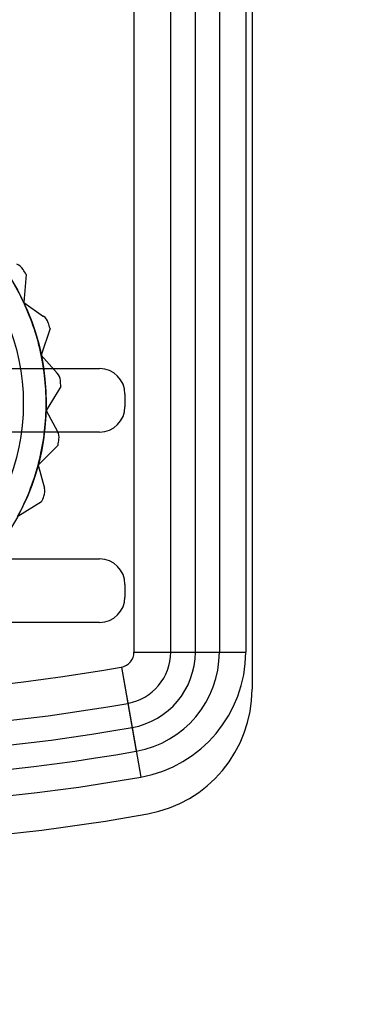
# Model space of a CAD drawing. Units: millimetres. Extents: x 5 to 292, y 5 to 205.
# Drawn here: x 44 to 45, y 74 to 77 of the extents above; entities that cross this region are included whole.
import ezdxf

# ---------------------------------------------------------------- set-up
doc = ezdxf.new("R2010")
doc.units = ezdxf.units.MM
doc.styles.add('SLDTEXTSTYLE0', font='TXT', dxfattribs={"width": 0.75})
doc.dimstyles.new('SLDDIMSTYLE2', dxfattribs={"dimtxt": 1.852083, "dimasz": 1.852083, "dimexe": 0, "dimexo": 0.0625, "dimgap": 0.463021, "dimtad": 1, "dimdec": 0, "dimlfac": 22, "dimrnd": 1e-09, "dimzin": 12, "dimdsep": 46, "dimtxsty": 'SLDTEXTSTYLE0', "dimblk1": 'CLOSED', "dimblk2": 'CLOSED', "dimsah": 1, "dimcen": 0.09, "dimadec": 0, "dimazin": 3, "dimtfac": 1, "dimtofl": 0, "dimtmove": 0, "dimatfit": 3, "dimldrblk": 'CLOSED', "dimfxl": 0, "dimfrac": 2, "dimtolj": 1, "dimtzin": 12, "dimarcsym": 0})

# ---------------------------------------------------------------- blocks, each defined once
blk = doc.blocks.new('_CLOSED')
at = {"color": 0, "linetype": 'ByBlock', "lineweight": -2}
for p, q in [((-1, 0.166667), (0, 0)), ((-1, 0.166667), (-1, -0.166667)), ((0, 0), (-1, -0.166667)), ((0, 0), (-1, 0))]:
    blk.add_line(p, q, dxfattribs=at)
blk = doc.blocks.new('_D_1')
at = {"color": 7, "linetype": 'Continuous', "lineweight": 18}
for p, q in [((41.8736, 76.1743), (41.8736, 58.397)), ((120.0554, 76.1743), (120.0554, 58.397)), ((76.6249, 65.1848), (76.0615, 65.1848)), ((76.0615, 65.1848), (76.0615, 62.242)), ((84.6266, 65.1848), (85.1899, 65.1848)), ((85.1899, 65.1848), (85.1899, 62.242)), ((76.0615, 62.242), (76.6249, 62.242)), ((85.1899, 62.242), (84.6266, 62.242)), ((120.0554, 59.397), (41.8736, 59.397))]:
    blk.add_line(p, q, dxfattribs=at)
at = {"color": 7, "linetype": 'Continuous', "lineweight": 18, "xscale": 1.852083333333333, "yscale": 1.852083333333333, "rotation": 180.0000000000004}
blk.add_blockref('_CLOSED', (41.8736, 59.397, -23.0682), dxfattribs=at)
at = {"color": 7, "linetype": 'Continuous', "lineweight": 18, "xscale": 1.852083333333333, "yscale": 1.852083333333333}
blk.add_blockref('_CLOSED', (120.0554, 59.397, -23.0682), dxfattribs=at)
at = {"color": 7, "linetype": 'Continuous', "lineweight": 18, "char_height": 1.85208, "attachment_point": 1, "style": 'SLDTEXTSTYLE0'}
for s, insert in [('67 3/4"', (76.6249, 64.6295)), ('1720mm', (75.5736, 61.7845))]:
    blk.add_mtext(s, dxfattribs=dict(at, insert=insert))
blk = doc.blocks.new('_D_2')
at = {"color": 7, "linetype": 'Continuous', "lineweight": 18}
for p, q in [((41.3849, 73.7766), (41.3849, 47.8733)), ((120.544, 73.7766), (120.544, 47.8733)), ((77.1173, 54.6611), (76.5539, 54.6611)), ((76.5539, 54.6611), (76.5539, 51.7183)), ((85.119, 54.6611), (85.6823, 54.6611)), ((85.6823, 54.6611), (85.6823, 51.7183)), ((76.5539, 51.7183), (77.1173, 51.7183)), ((85.6823, 51.7183), (85.119, 51.7183)), ((41.3849, 48.8733), (120.544, 48.8733))]:
    blk.add_line(p, q, dxfattribs=at)
at = {"color": 7, "linetype": 'Continuous', "lineweight": 18, "xscale": 1.852083333333333, "yscale": 1.852083333333333, "rotation": 180.0000000000007}
blk.add_blockref('_CLOSED', (41.3849, 48.8733, -23.0682), dxfattribs=at)
at = {"color": 7, "linetype": 'Continuous', "lineweight": 18, "xscale": 1.852083333333333, "yscale": 1.852083333333333}
blk.add_blockref('_CLOSED', (120.544, 48.8733, -23.0682), dxfattribs=at)
at = {"color": 7, "linetype": 'Continuous', "lineweight": 18, "char_height": 1.85208, "attachment_point": 1, "style": 'SLDTEXTSTYLE0'}
for s, insert in [('68 5/8"', (77.1173, 54.1058)), ('1742mm', (76.066, 51.2608))]:
    blk.add_mtext(s, dxfattribs=dict(at, insert=insert))

msp = doc.modelspace()

# ---------------------------------------------------------------- linework, layer by layer
at = {"color": 7, "linetype": 'Continuous', "lineweight": 25}
for p, q in [((44.5668, 104.572), (44.5668, 74.7766)), ((44.1443, 104.4397), (44.1443, 74.9089)), ((44.276, 74.9089), (44.276, 104.4397)), ((44.3638, 74.9089), (44.3638, 104.4397)), ((44.4499, 104.4397), (44.4499, 74.9089)), ((44.544, 104.4397), (44.544, 74.9089)), ((43.7588, 76.2612), (43.7501, 76.1609)), ((43.7501, 76.1609), (43.8206, 76.1116)), ((43.8443, 76.0682), (43.8126, 75.9726)), ((43.8126, 75.9726), (43.8698, 75.9084)), ((41.9304, 75.9243), (44.0213, 75.9243)), ((43.8829, 75.8607), (43.83, 75.7749)), ((44.1122, 75.8334), (44.1122, 75.7879)), ((43.83, 75.7749), (43.8709, 75.6993)), ((44.0213, 75.697), (41.9304, 75.697)), ((43.8726, 75.6498), (43.8014, 75.5786)), ((43.8014, 75.5786), (43.8237, 75.4956)), ((43.8139, 75.4471), (43.7283, 75.3942)), ((41.9304, 75.2425), (44.0213, 75.2425)), ((44.1122, 75.1516), (44.1122, 75.1061)), ((44.0213, 75.0152), (41.9304, 75.0152)), ((44.1443, 74.9089), (44.3638, 74.9089)), ((44.1443, 74.9089), (44.276, 74.9089)), ((44.276, 74.9089), (44.4499, 74.9089)), ((44.3638, 74.9089), (44.544, 74.9089)), ((44.0991, 74.8549), (44.1375, 74.6387)), ((44.0991, 74.8549), (44.1221, 74.7252)), ((44.1221, 74.7252), (44.1526, 74.554)), ((44.1375, 74.6387), (44.169, 74.4613))]:
    msp.add_line(p, q, dxfattribs=at)
for radius in [0.8545, 0.8545, 0.7727]:
    msp.add_circle((42.9758, 75.7993), radius, dxfattribs=at)
for centre, radius, start, end in [((42.9758, 75.7993), 0.8545, 25.0326, 38.3659), ((42.9758, 75.7993), 0.8545, 25.0326, 38.3659), ((43.709, 76.2558), 0.0455, 31.9065, 68.3659), ((43.709, 76.2558), 0.0455, 31.9065, 68.3659), ((42.9758, 75.7993), 0.9091, 30.5377, 31.9065), ((42.9758, 75.7993), 0.9091, 30.5377, 31.9065), ((42.9758, 75.7993), 0.8545, 11.6992, 25.0326), ((42.9758, 75.7993), 0.8545, 11.6992, 25.0326), ((43.7945, 76.0744), 0.0455, 18.5731, 55.0326), ((43.7945, 76.0744), 0.0455, 18.5731, 55.0326), ((42.9758, 75.7993), 0.9091, 17.2043, 18.5731), ((42.9758, 75.7993), 0.9091, 17.2043, 18.5731), ((42.9758, 75.7993), 0.8545, 358.3659, 11.6992), ((42.9758, 75.7993), 0.8545, 358.3659, 11.6992), ((43.8359, 75.8782), 0.0455, 5.2398, 41.6992), ((43.8359, 75.8782), 0.0455, 5.2398, 41.6992), ((44.0213, 75.8334), 0.0909, 360, 90), ((44.0213, 75.8334), 0.0909, 0, 90), ((44.0213, 75.8334), 0.0909, 0, 90), ((44.0213, 75.8334), 0.0909, 0, 90), ((42.9758, 75.7993), 0.9091, 3.871, 5.2398), ((42.9758, 75.7993), 0.9091, 3.871, 5.2398), ((42.9758, 75.7993), 0.8545, 345.0326, 358.3659), ((42.9758, 75.7993), 0.8545, 345.0326, 358.3659), ((44.0213, 75.7879), 0.0909, 270, 0), ((44.0213, 75.7879), 0.0909, 270, 0), ((44.0213, 75.7879), 0.0909, 270, 0), ((44.0213, 75.7879), 0.0909, 270, 0), ((43.8309, 75.6777), 0.0455, 351.9065, 28.3659), ((43.8309, 75.6777), 0.0455, 351.9065, 28.3659), ((42.9758, 75.7993), 0.9091, 350.5377, 351.9065), ((42.9758, 75.7993), 0.9091, 350.5377, 351.9065), ((42.9758, 75.7993), 0.8545, 331.6992, 345.0326), ((42.9758, 75.7993), 0.8545, 331.6992, 345.0326), ((43.7798, 75.4838), 0.0455, 338.5731, 15.0326), ((43.7798, 75.4838), 0.0455, 338.5731, 15.0326), ((42.9758, 75.7993), 0.9091, 337.2043, 338.5731), ((42.9758, 75.7993), 0.9091, 337.2043, 338.5731), ((44.0213, 75.1516), 0.0909, 0, 90), ((44.0213, 75.1516), 0.0909, 0, 90), ((44.0213, 75.1516), 0.0909, 0, 90), ((44.0213, 75.1516), 0.0909, 0, 90), ((44.0213, 75.1061), 0.0909, 270, 0), ((44.0213, 75.1061), 0.0909, 270, 0), ((44.0213, 75.1061), 0.0909, 270, 0), ((44.0213, 75.1061), 0.0909, 270, 0), ((44.0895, 74.9089), 0.0548, 280.0787, 0), ((44.0895, 74.9089), 0.0548, 280.0787, 0), ((44.0895, 74.9089), 0.1865, 280.0787, 360), ((44.0895, 74.9089), 0.2744, 280.0787, 360), ((44.0895, 74.9089), 0.3604, 280.0787, 360), ((44.0895, 74.9089), 0.4545, 280.0787, 360), ((42.9758, 81.1743), 6.4185, 259.92134, 280.07866), ((42.9758, 81.1743), 6.4185, 259.92134, 280.07866), ((44.1122, 74.7766), 0.4545, 280.2866, 360), ((44.1122, 74.7766), 0.4545, 280.2866, 360), ((42.9758, 81.1743), 6.5502, 259.92134, 280.07866), ((42.9758, 81.1743), 6.638, 259.92134, 280.07866), ((42.9758, 81.1743), 6.7241, 259.92134, 280.07866), ((42.9758, 81.1743), 6.8182, 259.92134, 280.07866), ((42.9758, 81.0379), 6.8182, 259.71344, 280.28656), ((42.9758, 81.0379), 6.8182, 259.71344, 280.28656)]:
    msp.add_arc(centre, radius, start, end, dxfattribs=at)

# ---------------------------------------------------------------- dimensions: what is measured, and where the dimension line sits
at = {"color": 7, "linetype": 'Continuous', "lineweight": 18}
for base, p1, p2, picture, middle in [((41.8736, 59.397), (120.0554, 77.1743), (41.8736, 77.1743), '_D_1', (80.6257, 59.397)), ((120.544, 48.8733), (41.3849, 74.7766), (120.544, 74.7766), '_D_2', (81.1181, 48.8733))]:
    dim = msp.add_linear_dim(base=base, p1=p1, p2=p2, angle=0, dimstyle='SLDDIMSTYLE2', dxfattribs=at)
    dim.commit()
    dim.dimension.update_dxf_attribs({"geometry": picture, "text_midpoint": middle, "dimtype": 160})

doc.saveas('drawing.dxf')
